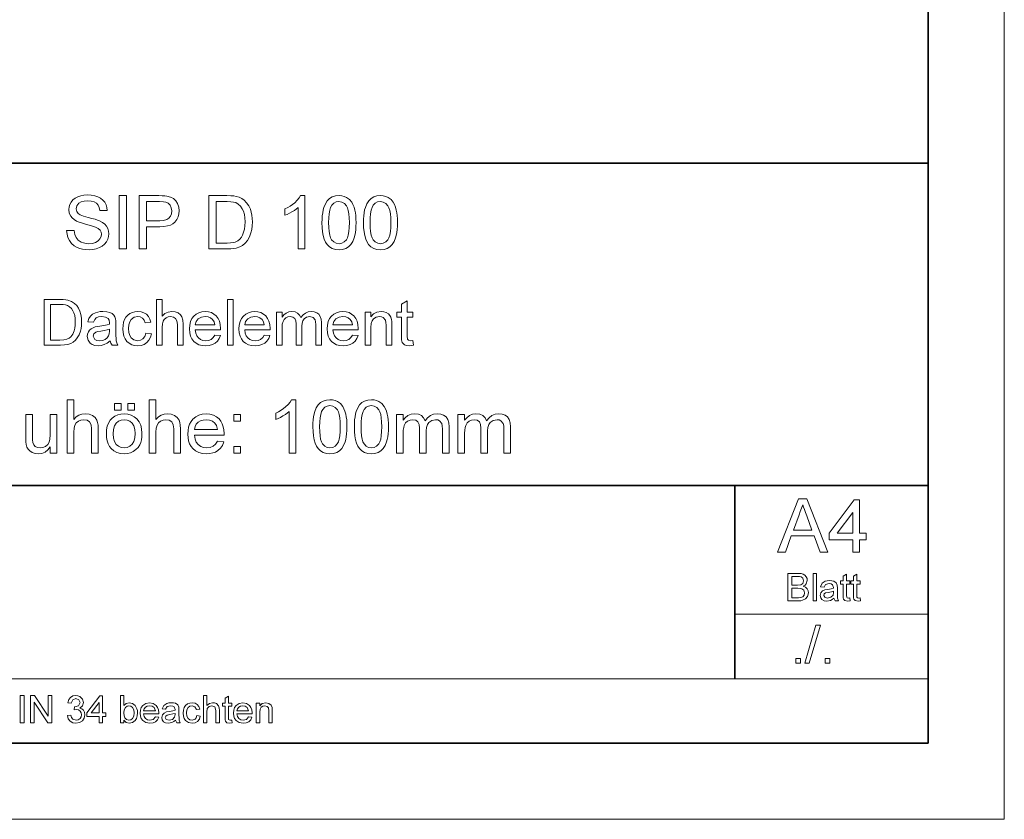
# Model space of a CAD drawing. Extents: x 0 to 297, y 0 to 210.
# Drawn here: x 232 to 297, y 0 to 52 of the extents above; entities that cross this region are included whole.
import ezdxf

# ---------------------------------------------------------------- set-up
doc = ezdxf.new("R2010")
doc.units = 0

msp = doc.modelspace()

# ---------------------------------------------------------------- linework, layer by layer
at = {"color": 115, "lineweight": 13}
for p, q in [((297, 0), (297, 210)), ((279.3, 13.46), (292, 13.46)), ((162.46, 9.23), (248.82, 9.23)), ((248.82, 9.23), (292, 9.23)), ((297, 0), (0, 0))]:
    msp.add_line(p, q, dxfattribs=at)
at = {"color": 5, "lineweight": 35}
for p, q in [((292, 5), (292, 205)), ((162.46, 43.07), (292, 43.07)), ((205.64, 21.92), (292, 21.92)), ((279.3, 9.23), (279.3, 21.92)), ((292, 5), (5, 5))]:
    msp.add_line(p, q, dxfattribs=at)
at = {"color": 7, "lineweight": 13}
for points in [[(235.42, 38.664), (235.906, 38.664), (235.955, 38.405), (236.043, 38.197), (236.18, 38.032), (236.376, 37.902), (236.532, 37.839), (236.702, 37.801), (236.884, 37.789), (237.119, 37.81), (237.326, 37.874), (237.493, 37.976), (237.611, 38.109), (237.682, 38.259), (237.705, 38.412), (237.682, 38.559), (237.615, 38.686), (237.496, 38.795), (237.318, 38.886), (237.195, 38.93), (237, 38.988), (236.734, 39.059), (236.46, 39.135), (236.242, 39.208), (236.08, 39.278), (235.922, 39.372), (235.793, 39.481), (235.693, 39.603), (235.598, 39.808), (235.566, 40.036), (235.583, 40.209), (235.632, 40.373), (235.715, 40.53), (235.83, 40.671), (235.975, 40.787), (236.151, 40.878), (236.35, 40.944), (236.562, 40.984), (236.788, 40.997), (237.036, 40.984), (237.263, 40.943), (237.469, 40.875), (237.651, 40.781), (237.802, 40.661), (237.923, 40.515), (238.012, 40.349), (238.069, 40.17), (238.094, 39.976), (237.608, 39.976), (237.568, 40.168), (237.492, 40.325), (237.38, 40.449), (237.23, 40.537), (237.039, 40.591), (236.807, 40.608), (236.568, 40.591), (236.377, 40.539), (236.233, 40.453), (236.097, 40.282), (236.052, 40.078), (236.084, 39.905), (236.18, 39.766), (236.308, 39.683), (236.527, 39.599), (236.835, 39.514), (237.081, 39.452), (237.287, 39.394), (237.453, 39.34), (237.58, 39.291), (237.771, 39.189), (237.925, 39.071), (238.042, 38.936), (238.125, 38.786), (238.175, 38.621), (238.191, 38.441), (238.173, 38.26), (238.12, 38.086), (238.032, 37.918), (237.91, 37.767), (237.758, 37.639), (237.575, 37.536), (237.368, 37.461), (237.145, 37.415), (236.904, 37.4), (236.678, 37.409), (236.47, 37.437), (236.282, 37.483), (236.113, 37.548), (235.915, 37.663), (235.748, 37.811), (235.612, 37.992), (235.51, 38.199), (235.446, 38.423)], [(238.872, 37.449), (238.872, 40.949), (239.358, 40.949), (239.358, 37.449)], [(240.184, 37.449), (240.184, 40.949), (241.481, 40.949), (241.692, 40.945), (241.866, 40.934), (242.005, 40.916), (242.237, 40.854), (242.429, 40.755), (242.584, 40.613), (242.705, 40.423), (242.783, 40.199), (242.809, 39.954), (242.792, 39.743), (242.74, 39.548), (242.654, 39.371), (242.534, 39.211), (242.406, 39.101), (242.243, 39.016), (242.044, 38.956), (241.81, 38.919), (241.54, 38.907), (240.67, 38.907), (240.67, 37.449)], [(244.754, 37.449), (244.754, 40.949), (245.948, 40.949), (246.197, 40.943), (246.403, 40.926), (246.566, 40.899), (246.755, 40.84), (246.925, 40.756), (247.075, 40.648), (247.243, 40.477), (247.38, 40.278), (247.486, 40.05), (247.545, 39.861), (247.588, 39.66), (247.613, 39.445), (247.622, 39.218), (247.611, 38.962), (247.581, 38.726), (247.529, 38.511), (247.462, 38.317), (247.383, 38.147), (247.293, 38.001), (247.142, 37.821), (246.977, 37.684), (246.787, 37.582), (246.562, 37.508), (246.393, 37.475), (246.207, 37.455), (246.005, 37.449)], [(251.073, 37.449), (250.636, 37.449), (250.636, 40.176), (250.519, 40.078), (250.381, 39.98), (250.221, 39.881), (250.056, 39.791), (249.903, 39.717), (249.761, 39.66), (249.761, 40.074), (249.938, 40.162), (250.104, 40.26), (250.259, 40.367), (250.402, 40.483), (250.568, 40.641), (250.697, 40.797), (250.791, 40.949), (251.073, 40.949)], [(252.191, 39.173), (252.196, 39.41), (252.211, 39.63), (252.236, 39.83), (252.271, 40.013), (252.316, 40.177), (252.413, 40.414), (252.537, 40.607), (252.688, 40.757), (252.867, 40.863), (253.074, 40.927), (253.309, 40.949), (253.487, 40.936), (253.652, 40.899), (253.805, 40.836), (254.002, 40.699), (254.15, 40.512), (254.227, 40.36), (254.294, 40.187), (254.35, 39.995), (254.384, 39.829), (254.408, 39.637), (254.422, 39.418), (254.427, 39.173), (254.422, 38.937), (254.407, 38.719), (254.383, 38.52), (254.348, 38.338), (254.303, 38.174), (254.207, 37.937), (254.084, 37.743), (253.933, 37.593), (253.754, 37.486), (253.546, 37.421), (253.309, 37.4), (253.074, 37.421), (252.867, 37.484), (252.685, 37.589), (252.531, 37.736), (252.427, 37.903), (252.342, 38.099), (252.276, 38.324), (252.229, 38.578), (252.201, 38.861)], [(254.913, 39.173), (254.918, 39.41), (254.933, 39.63), (254.958, 39.83), (254.993, 40.013), (255.039, 40.177), (255.136, 40.414), (255.26, 40.607), (255.41, 40.757), (255.589, 40.863), (255.796, 40.927), (256.031, 40.949), (256.209, 40.936), (256.375, 40.899), (256.528, 40.836), (256.724, 40.699), (256.872, 40.512), (256.949, 40.36), (257.016, 40.187), (257.072, 39.995), (257.106, 39.829), (257.13, 39.637), (257.145, 39.418), (257.149, 39.173), (257.144, 38.937), (257.13, 38.719), (257.105, 38.52), (257.07, 38.338), (257.026, 38.174), (256.929, 37.937), (256.806, 37.743), (256.655, 37.593), (256.476, 37.486), (256.268, 37.421), (256.031, 37.4), (255.797, 37.421), (255.589, 37.484), (255.407, 37.589), (255.253, 37.736), (255.149, 37.903), (255.064, 38.099), (254.998, 38.324), (254.951, 38.578), (254.923, 38.861)], [(240.67, 39.296), (241.535, 39.296), (241.793, 39.315), (241.995, 39.371), (242.143, 39.465), (242.243, 39.593), (242.303, 39.751), (242.323, 39.94), (242.297, 40.146), (242.217, 40.32), (242.094, 40.451), (241.938, 40.529), (241.779, 40.552), (241.525, 40.56), (240.67, 40.56)], [(245.24, 37.838), (245.965, 37.838), (246.173, 37.845), (246.349, 37.867), (246.493, 37.903), (246.664, 37.982), (246.798, 38.088), (246.896, 38.212), (246.979, 38.363), (247.046, 38.539), (247.096, 38.741), (247.126, 38.97), (247.136, 39.225), (247.125, 39.489), (247.092, 39.72), (247.037, 39.918), (246.96, 40.085), (246.835, 40.263), (246.694, 40.397), (246.535, 40.487), (246.39, 40.527), (246.197, 40.552), (245.954, 40.56), (245.24, 40.56)], [(252.629, 39.174), (252.636, 38.855), (252.66, 38.583), (252.699, 38.359), (252.754, 38.182), (252.825, 38.053), (252.966, 37.906), (253.127, 37.818), (253.309, 37.789), (253.491, 37.818), (253.652, 37.907), (253.793, 38.054), (253.864, 38.184), (253.919, 38.361), (253.958, 38.585), (253.982, 38.856), (253.99, 39.174), (253.982, 39.486), (253.959, 39.753), (253.921, 39.975), (253.868, 40.152), (253.799, 40.285), (253.66, 40.438), (253.495, 40.529), (253.305, 40.56), (253.124, 40.533), (252.967, 40.452), (252.832, 40.317), (252.759, 40.173), (252.702, 39.986), (252.661, 39.757), (252.637, 39.487)], [(255.351, 39.174), (255.359, 38.855), (255.382, 38.583), (255.421, 38.359), (255.476, 38.182), (255.547, 38.053), (255.688, 37.906), (255.85, 37.818), (256.031, 37.789), (256.213, 37.818), (256.375, 37.907), (256.516, 38.054), (256.586, 38.184), (256.641, 38.361), (256.68, 38.585), (256.704, 38.856), (256.712, 39.174), (256.704, 39.486), (256.681, 39.753), (256.643, 39.975), (256.59, 40.152), (256.522, 40.285), (256.382, 40.438), (256.217, 40.529), (256.027, 40.56), (255.846, 40.533), (255.689, 40.452), (255.554, 40.317), (255.481, 40.173), (255.424, 39.986), (255.383, 39.757), (255.359, 39.487)], [(233.947, 31.131), (233.947, 34.131), (234.971, 34.131), (235.184, 34.126), (235.361, 34.112), (235.501, 34.088), (235.738, 34.005), (235.937, 33.873), (236.081, 33.727), (236.198, 33.556), (236.289, 33.361), (236.354, 33.143), (236.393, 32.905), (236.405, 32.647), (236.397, 32.428), (236.37, 32.226), (236.326, 32.042), (236.236, 31.8), (236.124, 31.605), (235.994, 31.45), (235.853, 31.333), (235.69, 31.245), (235.498, 31.182), (235.274, 31.144), (235.02, 31.131)], [(234.364, 31.465), (234.986, 31.465), (235.243, 31.479), (235.438, 31.521), (235.585, 31.589), (235.699, 31.679), (235.821, 31.848), (235.912, 32.065), (235.955, 32.239), (235.98, 32.435), (235.989, 32.654), (235.979, 32.88), (235.951, 33.078), (235.904, 33.248), (235.839, 33.391), (235.732, 33.543), (235.61, 33.658), (235.474, 33.735), (235.35, 33.77), (235.184, 33.791), (234.976, 33.798), (234.364, 33.798)], [(241.322, 31.131), (241.322, 34.131), (241.697, 34.131), (241.697, 33.026), (241.88, 33.2), (242.093, 33.305), (242.335, 33.34), (242.557, 33.316), (242.747, 33.245), (242.897, 33.133), (242.997, 32.984), (243.053, 32.779), (243.072, 32.5), (243.072, 31.131), (242.697, 31.131), (242.697, 32.487), (242.668, 32.722), (242.581, 32.882), (242.441, 32.975), (242.253, 33.006), (242.1, 32.985), (241.955, 32.923), (241.836, 32.824), (241.756, 32.696), (241.712, 32.526), (241.697, 32.301), (241.697, 31.131)], [(245.989, 31.131), (245.989, 34.131), (246.364, 34.131), (246.364, 31.131)], [(258.155, 31.445), (258.197, 31.121), (258.05, 31.098), (257.919, 31.09), (257.74, 31.105), (257.607, 31.152), (257.451, 31.315), (257.417, 31.472), (257.405, 31.741), (257.405, 32.965), (257.114, 32.965), (257.114, 33.298), (257.405, 33.298), (257.405, 33.833), (257.78, 34.052), (257.78, 33.298), (258.155, 33.298), (258.155, 32.965), (257.78, 32.965), (257.78, 31.718), (257.8, 31.519), (257.864, 31.449), (257.992, 31.423)], [(238.28, 31.423), (238.076, 31.267), (237.887, 31.165), (237.698, 31.108), (237.495, 31.09), (237.283, 31.109), (237.107, 31.167), (236.966, 31.263), (236.827, 31.461), (236.78, 31.707), (236.798, 31.858), (236.85, 31.996), (236.931, 32.114), (237.034, 32.206), (237.154, 32.275), (237.289, 32.326), (237.42, 32.354), (237.604, 32.381), (237.865, 32.418), (238.076, 32.46), (238.237, 32.506), (238.239, 32.595), (238.214, 32.774), (238.139, 32.89), (237.972, 32.977), (237.739, 33.006), (237.523, 32.986), (237.372, 32.924), (237.269, 32.809), (237.197, 32.631), (236.822, 32.673), (236.888, 32.881), (236.985, 33.045), (237.123, 33.17), (237.312, 33.263), (237.463, 33.306), (237.628, 33.331), (237.809, 33.34), (238.063, 33.323), (238.264, 33.273), (238.416, 33.199), (238.522, 33.107), (238.592, 32.994), (238.637, 32.854), (238.651, 32.724), (238.655, 32.526), (238.655, 32.06), (238.658, 31.773), (238.667, 31.56), (238.681, 31.422), (238.718, 31.274), (238.78, 31.131), (238.405, 31.131), (238.326, 31.267)], [(240.614, 31.923), (240.989, 31.881), (240.929, 31.651), (240.829, 31.457), (240.688, 31.299), (240.514, 31.183), (240.316, 31.113), (240.093, 31.09), (239.883, 31.108), (239.694, 31.162), (239.527, 31.252), (239.382, 31.378), (239.265, 31.538), (239.181, 31.73), (239.131, 31.953), (239.114, 32.207), (239.127, 32.429), (239.165, 32.632), (239.229, 32.816), (239.319, 32.976), (239.436, 33.107), (239.579, 33.209), (239.741, 33.281), (239.911, 33.325), (240.091, 33.34), (240.31, 33.319), (240.5, 33.257), (240.663, 33.155), (240.793, 33.015), (240.888, 32.84), (240.947, 32.631), (240.572, 32.59), (240.504, 32.771), (240.397, 32.902), (240.258, 32.98), (240.094, 33.006), (239.85, 32.959), (239.657, 32.816), (239.563, 32.665), (239.507, 32.465), (239.489, 32.216), (239.507, 31.964), (239.562, 31.763), (239.653, 31.612), (239.841, 31.47), (240.081, 31.423), (240.275, 31.454), (240.434, 31.546), (240.55, 31.701)], [(245.151, 31.798), (245.519, 31.756), (245.44, 31.561), (245.327, 31.397), (245.179, 31.264), (244.998, 31.167), (244.786, 31.109), (244.544, 31.09), (244.314, 31.108), (244.109, 31.162), (243.929, 31.253), (243.774, 31.381), (243.649, 31.541), (243.56, 31.73), (243.507, 31.949), (243.489, 32.196), (243.507, 32.453), (243.561, 32.679), (243.651, 32.874), (243.777, 33.039), (243.931, 33.171), (244.107, 33.264), (244.305, 33.321), (244.523, 33.34), (244.735, 33.321), (244.927, 33.267), (245.098, 33.175), (245.249, 33.048), (245.372, 32.887), (245.46, 32.697), (245.513, 32.477), (245.53, 32.228), (245.529, 32.131), (243.864, 32.131), (243.897, 31.92), (243.968, 31.745), (244.076, 31.605), (244.213, 31.504), (244.372, 31.443), (244.551, 31.423), (244.748, 31.445), (244.913, 31.512), (245.048, 31.629)], [(243.864, 32.465), (245.155, 32.465), (245.105, 32.673), (245.007, 32.821), (244.87, 32.924), (244.708, 32.986), (244.521, 33.006), (244.273, 32.969), (244.068, 32.859), (243.925, 32.686)], [(248.401, 31.798), (248.769, 31.756), (248.69, 31.561), (248.577, 31.397), (248.429, 31.264), (248.248, 31.167), (248.036, 31.109), (247.794, 31.09), (247.564, 31.108), (247.359, 31.162), (247.179, 31.253), (247.024, 31.381), (246.899, 31.541), (246.81, 31.73), (246.757, 31.949), (246.739, 32.196), (246.757, 32.453), (246.811, 32.679), (246.901, 32.874), (247.027, 33.039), (247.181, 33.171), (247.357, 33.264), (247.555, 33.321), (247.773, 33.34), (247.985, 33.321), (248.177, 33.267), (248.348, 33.175), (248.499, 33.048), (248.622, 32.887), (248.71, 32.697), (248.763, 32.477), (248.78, 32.228), (248.779, 32.131), (247.114, 32.131), (247.147, 31.92), (247.218, 31.745), (247.326, 31.605), (247.463, 31.504), (247.622, 31.443), (247.801, 31.423), (247.998, 31.445), (248.163, 31.512), (248.298, 31.629)], [(247.114, 32.465), (248.405, 32.465), (248.355, 32.673), (248.257, 32.821), (248.12, 32.924), (247.958, 32.986), (247.771, 33.006), (247.523, 32.969), (247.318, 32.859), (247.175, 32.686)], [(249.197, 31.131), (249.197, 33.298), (249.572, 33.298), (249.572, 32.972), (249.688, 33.121), (249.836, 33.239), (250.012, 33.314), (250.21, 33.34), (250.423, 33.314), (250.594, 33.236), (250.722, 33.111), (250.805, 32.946), (250.945, 33.118), (251.104, 33.241), (251.282, 33.315), (251.48, 33.34), (251.681, 33.32), (251.847, 33.26), (251.981, 33.161), (252.078, 33.021), (252.136, 32.839), (252.155, 32.614), (252.155, 31.131), (251.78, 31.131), (251.78, 32.48), (251.772, 32.667), (251.745, 32.793), (251.615, 32.948), (251.394, 33.006), (251.185, 32.969), (251.015, 32.856), (250.931, 32.736), (250.881, 32.576), (250.864, 32.375), (250.864, 31.131), (250.489, 31.131), (250.489, 32.522), (250.466, 32.734), (250.399, 32.885), (250.281, 32.976), (250.107, 33.006), (249.958, 32.986), (249.821, 32.925), (249.708, 32.826), (249.631, 32.689), (249.587, 32.5), (249.572, 32.242), (249.572, 31.131)], [(254.193, 31.798), (254.56, 31.756), (254.482, 31.561), (254.368, 31.397), (254.22, 31.264), (254.039, 31.167), (253.828, 31.109), (253.586, 31.09), (253.356, 31.108), (253.15, 31.162), (252.97, 31.253), (252.815, 31.381), (252.691, 31.541), (252.602, 31.73), (252.548, 31.949), (252.53, 32.196), (252.548, 32.453), (252.602, 32.679), (252.692, 32.874), (252.818, 33.039), (252.973, 33.171), (253.149, 33.264), (253.346, 33.321), (253.565, 33.34), (253.777, 33.321), (253.968, 33.267), (254.14, 33.175), (254.291, 33.048), (254.414, 32.887), (254.502, 32.697), (254.555, 32.477), (254.572, 32.228), (254.57, 32.131), (252.905, 32.131), (252.939, 31.92), (253.009, 31.745), (253.117, 31.605), (253.255, 31.504), (253.413, 31.443), (253.593, 31.423), (253.79, 31.445), (253.955, 31.512), (254.089, 31.629)], [(252.905, 32.465), (254.197, 32.465), (254.147, 32.673), (254.049, 32.821), (253.912, 32.924), (253.75, 32.986), (253.563, 33.006), (253.315, 32.969), (253.109, 32.859), (252.966, 32.686)], [(255.03, 31.131), (255.03, 33.298), (255.405, 33.298), (255.405, 32.991), (255.581, 33.184), (255.802, 33.301), (256.068, 33.34), (256.249, 33.322), (256.415, 33.269), (256.553, 33.188), (256.651, 33.085), (256.718, 32.961), (256.761, 32.815), (256.776, 32.675), (256.78, 32.459), (256.78, 31.131), (256.405, 31.131), (256.405, 32.434), (256.395, 32.627), (256.364, 32.765), (256.216, 32.941), (256.1, 32.99), (255.966, 33.006), (255.753, 32.969), (255.572, 32.859), (255.479, 32.732), (255.424, 32.545), (255.405, 32.3), (255.405, 31.131)], [(238.239, 32.173), (238.088, 32.127), (237.894, 32.086), (237.657, 32.05), (237.469, 32.02), (237.346, 31.985), (237.205, 31.88), (237.155, 31.726), (237.263, 31.509), (237.396, 31.445), (237.579, 31.423), (237.773, 31.445), (237.945, 31.512), (238.083, 31.613), (238.18, 31.74), (238.223, 31.873), (238.237, 32.056)], [(235.456, 24.048), (235.456, 27.548), (235.894, 27.548), (235.894, 26.259), (236.051, 26.419), (236.227, 26.533), (236.423, 26.602), (236.638, 26.625), (236.896, 26.597), (237.119, 26.515), (237.293, 26.383), (237.41, 26.21), (237.459, 26.06), (237.488, 25.872), (237.498, 25.645), (237.498, 24.048), (237.06, 24.048), (237.06, 25.63), (237.027, 25.904), (236.925, 26.092), (236.762, 26.2), (236.542, 26.236), (236.363, 26.212), (236.195, 26.138), (236.055, 26.023), (235.963, 25.874), (235.911, 25.676), (235.894, 25.413), (235.894, 24.048)], [(238.567, 26.868), (238.567, 27.305), (239.005, 27.305), (239.005, 26.868)], [(239.442, 26.868), (239.442, 27.305), (239.88, 27.305), (239.88, 26.868)], [(240.852, 24.048), (240.852, 27.548), (241.29, 27.548), (241.29, 26.259), (241.447, 26.419), (241.623, 26.533), (241.819, 26.602), (242.034, 26.625), (242.292, 26.597), (242.514, 26.515), (242.689, 26.383), (242.806, 26.21), (242.855, 26.06), (242.884, 25.872), (242.894, 25.645), (242.894, 24.048), (242.456, 24.048), (242.456, 25.63), (242.422, 25.904), (242.321, 26.092), (242.158, 26.2), (241.938, 26.236), (241.759, 26.212), (241.591, 26.138), (241.451, 26.023), (241.359, 25.874), (241.307, 25.676), (241.29, 25.413), (241.29, 24.048)], [(250.477, 24.048), (250.04, 24.048), (250.04, 26.776), (249.923, 26.678), (249.785, 26.579), (249.625, 26.481), (249.46, 26.391), (249.307, 26.317), (249.165, 26.26), (249.165, 26.673), (249.342, 26.762), (249.508, 26.86), (249.663, 26.967), (249.806, 27.082), (249.972, 27.241), (250.101, 27.396), (250.195, 27.548), (250.477, 27.548)], [(251.595, 25.773), (251.6, 26.01), (251.615, 26.229), (251.64, 26.43), (251.675, 26.613), (251.72, 26.777), (251.818, 27.014), (251.941, 27.207), (252.092, 27.357), (252.271, 27.463), (252.478, 27.527), (252.713, 27.548), (252.891, 27.536), (253.056, 27.498), (253.21, 27.436), (253.406, 27.299), (253.554, 27.111), (253.631, 26.96), (253.698, 26.787), (253.754, 26.594), (253.788, 26.429), (253.812, 26.237), (253.826, 26.018), (253.831, 25.773), (253.826, 25.537), (253.811, 25.319), (253.787, 25.119), (253.752, 24.937), (253.707, 24.773), (253.611, 24.537), (253.488, 24.343), (253.337, 24.193), (253.158, 24.086), (252.95, 24.021), (252.713, 24), (252.479, 24.021), (252.271, 24.084), (252.089, 24.189), (251.935, 24.336), (251.831, 24.503), (251.746, 24.699), (251.68, 24.924), (251.633, 25.178), (251.605, 25.461)], [(252.033, 25.774), (252.041, 25.455), (252.064, 25.183), (252.103, 24.959), (252.158, 24.782), (252.229, 24.653), (252.37, 24.506), (252.531, 24.418), (252.713, 24.389), (252.895, 24.418), (253.056, 24.507), (253.197, 24.654), (253.268, 24.783), (253.323, 24.96), (253.362, 25.184), (253.386, 25.456), (253.394, 25.774), (253.386, 26.086), (253.363, 26.353), (253.325, 26.575), (253.272, 26.752), (253.204, 26.885), (253.064, 27.037), (252.899, 27.129), (252.709, 27.16), (252.528, 27.133), (252.371, 27.052), (252.236, 26.917), (252.163, 26.772), (252.106, 26.586), (252.065, 26.357), (252.041, 26.087)], [(254.317, 25.773), (254.322, 26.01), (254.337, 26.229), (254.363, 26.43), (254.398, 26.613), (254.443, 26.777), (254.54, 27.014), (254.664, 27.207), (254.815, 27.357), (254.993, 27.463), (255.2, 27.527), (255.435, 27.548), (255.613, 27.536), (255.779, 27.498), (255.932, 27.436), (256.128, 27.299), (256.276, 27.111), (256.353, 26.96), (256.42, 26.787), (256.476, 26.594), (256.51, 26.429), (256.534, 26.237), (256.549, 26.018), (256.553, 25.773), (256.549, 25.537), (256.534, 25.319), (256.509, 25.119), (256.474, 24.937), (256.43, 24.773), (256.333, 24.537), (256.21, 24.343), (256.059, 24.193), (255.88, 24.086), (255.672, 24.021), (255.435, 24), (255.201, 24.021), (254.993, 24.084), (254.812, 24.189), (254.657, 24.336), (254.553, 24.503), (254.468, 24.699), (254.402, 24.924), (254.355, 25.178), (254.327, 25.461)], [(254.755, 25.774), (254.763, 25.455), (254.786, 25.183), (254.826, 24.959), (254.881, 24.782), (254.951, 24.653), (255.092, 24.506), (255.254, 24.418), (255.435, 24.389), (255.617, 24.418), (255.779, 24.507), (255.92, 24.654), (255.99, 24.783), (256.045, 24.96), (256.085, 25.184), (256.108, 25.456), (256.116, 25.774), (256.108, 26.086), (256.086, 26.353), (256.048, 26.575), (255.994, 26.752), (255.926, 26.885), (255.786, 27.037), (255.621, 27.129), (255.431, 27.16), (255.25, 27.133), (255.093, 27.052), (254.958, 26.917), (254.885, 26.772), (254.828, 26.586), (254.787, 26.357), (254.763, 26.087)], [(234.338, 24.048), (234.338, 24.447), (234.183, 24.251), (234.003, 24.112), (233.797, 24.028), (233.566, 24), (233.358, 24.021), (233.164, 24.085), (233.001, 24.182), (232.886, 24.3), (232.809, 24.444), (232.759, 24.617), (232.74, 24.779), (232.734, 25.015), (232.734, 26.576), (233.172, 26.576), (233.172, 25.192), (233.178, 24.915), (233.197, 24.746), (233.259, 24.597), (233.365, 24.484), (233.508, 24.413), (233.681, 24.389), (233.864, 24.413), (234.036, 24.486), (234.177, 24.602), (234.269, 24.752), (234.321, 24.958), (234.338, 25.239), (234.338, 26.576), (234.776, 26.576), (234.776, 24.048)], [(238.033, 25.312), (238.048, 25.577), (238.094, 25.812), (238.171, 26.019), (238.279, 26.197), (238.417, 26.346), (238.586, 26.468), (238.774, 26.555), (238.978, 26.607), (239.201, 26.625), (239.446, 26.604), (239.667, 26.54), (239.866, 26.434), (240.04, 26.285), (240.183, 26.099), (240.285, 25.881), (240.346, 25.631), (240.366, 25.348), (240.357, 25.118), (240.33, 24.915), (240.285, 24.737), (240.222, 24.585), (240.111, 24.414), (239.971, 24.27), (239.802, 24.154), (239.613, 24.068), (239.412, 24.017), (239.201, 24), (238.952, 24.021), (238.728, 24.084), (238.529, 24.19), (238.355, 24.338), (238.239, 24.485), (238.149, 24.656), (238.084, 24.851), (238.046, 25.07)], [(245.319, 24.826), (245.748, 24.778), (245.656, 24.549), (245.524, 24.358), (245.351, 24.204), (245.196, 24.115), (245.021, 24.051), (244.826, 24.013), (244.611, 24), (244.342, 24.021), (244.103, 24.085), (243.893, 24.191), (243.712, 24.339), (243.593, 24.486), (243.5, 24.655), (243.433, 24.845), (243.393, 25.057), (243.38, 25.291), (243.393, 25.533), (243.434, 25.753), (243.501, 25.949), (243.595, 26.123), (243.716, 26.275), (243.896, 26.428), (244.101, 26.537), (244.332, 26.603), (244.587, 26.625), (244.834, 26.604), (245.057, 26.54), (245.257, 26.433), (245.433, 26.285), (245.552, 26.137), (245.644, 25.968), (245.709, 25.777), (245.749, 25.563), (245.762, 25.328), (245.76, 25.215), (243.817, 25.215), (243.856, 24.969), (243.938, 24.765), (244.065, 24.602), (244.225, 24.483), (244.41, 24.412), (244.619, 24.389), (244.849, 24.415), (245.042, 24.493), (245.198, 24.629)], [(246.394, 26.139), (246.394, 26.576), (246.831, 26.576), (246.831, 26.139)], [(257.088, 24.048), (257.088, 26.576), (257.526, 26.576), (257.526, 26.196), (257.66, 26.37), (257.833, 26.507), (258.039, 26.595), (258.27, 26.625), (258.519, 26.595), (258.718, 26.504), (258.867, 26.359), (258.964, 26.165), (259.127, 26.366), (259.312, 26.51), (259.521, 26.596), (259.752, 26.625), (259.986, 26.602), (260.18, 26.533), (260.336, 26.417), (260.449, 26.254), (260.517, 26.041), (260.54, 25.778), (260.54, 24.048), (260.102, 24.048), (260.102, 25.622), (260.092, 25.84), (260.06, 25.988), (259.909, 26.168), (259.79, 26.219), (259.652, 26.236), (259.408, 26.192), (259.209, 26.061), (259.111, 25.921), (259.052, 25.734), (259.033, 25.5), (259.033, 24.048), (258.595, 24.048), (258.595, 25.672), (258.569, 25.918), (258.491, 26.095), (258.353, 26.201), (258.149, 26.236), (257.976, 26.212), (257.816, 26.142), (257.684, 26.026), (257.594, 25.866), (257.556, 25.728), (257.533, 25.554), (257.526, 25.344), (257.526, 24.048)], [(261.123, 24.048), (261.123, 26.576), (261.56, 26.576), (261.56, 26.196), (261.695, 26.37), (261.868, 26.507), (262.073, 26.595), (262.305, 26.625), (262.554, 26.595), (262.753, 26.504), (262.902, 26.359), (262.999, 26.165), (263.162, 26.366), (263.347, 26.51), (263.555, 26.596), (263.787, 26.625), (264.02, 26.602), (264.215, 26.533), (264.37, 26.417), (264.484, 26.254), (264.552, 26.041), (264.574, 25.778), (264.574, 24.048), (264.137, 24.048), (264.137, 25.622), (264.126, 25.84), (264.095, 25.988), (263.944, 26.168), (263.825, 26.219), (263.686, 26.236), (263.442, 26.192), (263.244, 26.061), (263.146, 25.921), (263.087, 25.734), (263.067, 25.5), (263.067, 24.048), (262.63, 24.048), (262.63, 25.672), (262.604, 25.918), (262.525, 26.095), (262.388, 26.201), (262.184, 26.236), (262.011, 26.212), (261.851, 26.142), (261.719, 26.026), (261.629, 25.866), (261.591, 25.728), (261.568, 25.554), (261.56, 25.344), (261.56, 24.048)], [(238.47, 25.313), (238.493, 25.03), (238.562, 24.799), (238.678, 24.619), (238.828, 24.491), (239.003, 24.414), (239.201, 24.389), (239.397, 24.414), (239.571, 24.492), (239.721, 24.62), (239.836, 24.802), (239.905, 25.037), (239.928, 25.327), (239.905, 25.601), (239.836, 25.828), (239.72, 26.005), (239.569, 26.133), (239.396, 26.21), (239.201, 26.236), (239.003, 26.21), (238.828, 26.134), (238.678, 26.007), (238.562, 25.828), (238.493, 25.596)], [(243.817, 25.604), (245.324, 25.604), (245.266, 25.847), (245.151, 26.02), (244.991, 26.14), (244.802, 26.212), (244.585, 26.236), (244.386, 26.217), (244.209, 26.159), (244.055, 26.064), (243.933, 25.936), (243.854, 25.783)], [(246.394, 24.048), (246.394, 24.486), (246.831, 24.486), (246.831, 24.048)], [(282.106, 17.532), (283.494, 21.032), (284.03, 21.032), (285.419, 17.532), (284.904, 17.532), (284.513, 18.601), (283.012, 18.601), (282.62, 17.532)], [(287.051, 17.532), (287.051, 18.358), (285.495, 18.358), (285.495, 18.796), (287.148, 20.983), (287.488, 20.983), (287.488, 18.796), (287.926, 18.796), (287.926, 18.358), (287.488, 18.358), (287.488, 17.532)], [(283.155, 18.99), (284.368, 18.99), (284.023, 19.934), (283.945, 20.144), (283.876, 20.332), (283.815, 20.498), (283.762, 20.643), (283.684, 20.43), (283.604, 20.214), (283.524, 19.995)], [(287.051, 18.796), (287.051, 20.146), (286.031, 18.796)], [(282.788, 14.347), (282.788, 16.147), (283.465, 16.147), (283.651, 16.133), (283.797, 16.092), (283.908, 16.022), (283.992, 15.922), (284.045, 15.805), (284.063, 15.682), (283.997, 15.463), (283.913, 15.37), (283.796, 15.297), (283.942, 15.232), (284.05, 15.135), (284.116, 15.01), (284.138, 14.864), (284.085, 14.631), (283.954, 14.465), (283.758, 14.377), (283.627, 14.354), (283.47, 14.347)], [(283.038, 15.372), (283.415, 15.372), (283.636, 15.394), (283.768, 15.489), (283.813, 15.655), (283.771, 15.822), (283.652, 15.92), (283.547, 15.94), (283.387, 15.947), (283.038, 15.947)], [(284.438, 14.347), (284.438, 16.147), (284.663, 16.147), (284.663, 14.347)], [(285.813, 14.522), (285.69, 14.428), (285.577, 14.367), (285.342, 14.322), (285.159, 14.348), (285.024, 14.426), (284.941, 14.544), (284.913, 14.692), (284.955, 14.866), (285.065, 14.992), (285.218, 15.064), (285.407, 15.096), (285.631, 15.131), (285.787, 15.172), (285.788, 15.225), (285.728, 15.402), (285.628, 15.454), (285.488, 15.472), (285.268, 15.422), (285.163, 15.247), (284.938, 15.272), (285.036, 15.495), (285.232, 15.626), (285.371, 15.66), (285.53, 15.672), (285.682, 15.662), (285.803, 15.632), (285.958, 15.532), (286.027, 15.38), (286.038, 15.184), (286.038, 14.904), (286.042, 14.662), (286.053, 14.521), (286.113, 14.347), (285.888, 14.347)], [(286.863, 14.535), (286.888, 14.341), (286.721, 14.322), (286.534, 14.359), (286.44, 14.457), (286.42, 14.551), (286.413, 14.712), (286.413, 15.447), (286.238, 15.447), (286.238, 15.647), (286.413, 15.647), (286.413, 15.968), (286.638, 16.1), (286.638, 15.647), (286.863, 15.647), (286.863, 15.447), (286.638, 15.447), (286.638, 14.699), (286.65, 14.58), (286.688, 14.537), (286.765, 14.522)], [(287.538, 14.535), (287.563, 14.341), (287.396, 14.322), (287.209, 14.359), (287.115, 14.457), (287.095, 14.551), (287.088, 14.712), (287.088, 15.447), (286.913, 15.447), (286.913, 15.647), (287.088, 15.647), (287.088, 15.968), (287.313, 16.1), (287.313, 15.647), (287.538, 15.647), (287.538, 15.447), (287.313, 15.447), (287.313, 14.699), (287.325, 14.58), (287.363, 14.537), (287.44, 14.522)], [(283.038, 14.547), (283.474, 14.547), (283.631, 14.555), (283.765, 14.605), (283.853, 14.706), (283.888, 14.859), (283.837, 15.036), (283.697, 15.141), (283.589, 15.164), (283.442, 15.172), (283.038, 15.172)], [(285.788, 14.972), (285.643, 14.932), (285.439, 14.898), (285.252, 14.859), (285.168, 14.796), (285.138, 14.703), (285.203, 14.574), (285.392, 14.522), (285.611, 14.575), (285.752, 14.712), (285.787, 14.902)], [(283.903, 10.255), (284.632, 12.755), (284.919, 12.755), (284.19, 10.255)], [(283.312, 10.255), (283.312, 10.568), (283.625, 10.568), (283.625, 10.255)], [(285.232, 10.255), (285.232, 10.568), (285.544, 10.568), (285.544, 10.255)], [(232.375, 6.33), (232.375, 8.13), (232.625, 8.13), (232.625, 6.33)], [(233.05, 6.33), (233.05, 8.13), (233.315, 8.13), (234.2, 6.771), (234.2, 8.13), (234.45, 8.13), (234.45, 6.33), (234.185, 6.33), (233.3, 7.69), (233.3, 6.33)], [(235.475, 6.805), (235.7, 6.83), (235.748, 6.682), (235.819, 6.582), (236.041, 6.505), (236.188, 6.531), (236.302, 6.609), (236.376, 6.726), (236.4, 6.867), (236.376, 7.001), (236.304, 7.109), (236.194, 7.181), (236.059, 7.205), (235.908, 7.18), (235.932, 7.38), (235.966, 7.378), (236.197, 7.448), (236.3, 7.664), (236.224, 7.855), (236.027, 7.93), (235.827, 7.855), (235.725, 7.63), (235.5, 7.655), (235.564, 7.856), (235.677, 8.006), (235.831, 8.099), (236.02, 8.13), (236.155, 8.115), (236.28, 8.068), (236.462, 7.897), (236.525, 7.667), (236.463, 7.458), (236.279, 7.307), (236.421, 7.251), (236.531, 7.155), (236.602, 7.025), (236.625, 6.866), (236.583, 6.649), (236.457, 6.468), (236.267, 6.346), (236.033, 6.305), (235.822, 6.34), (235.649, 6.445), (235.529, 6.604)], [(237.55, 6.33), (237.55, 6.755), (236.75, 6.755), (236.75, 6.98), (237.6, 8.105), (237.775, 8.105), (237.775, 6.98), (238, 6.98), (238, 6.755), (237.775, 6.755), (237.775, 6.33)], [(239.175, 6.33), (238.95, 6.33), (238.95, 8.13), (239.175, 8.13), (239.175, 7.462), (239.333, 7.607), (239.529, 7.655), (239.754, 7.607), (239.929, 7.472), (240.036, 7.263), (240.065, 7.136), (240.075, 7), (240.057, 6.795), (240.003, 6.624), (239.914, 6.487), (239.737, 6.351), (239.527, 6.305), (239.327, 6.358), (239.175, 6.517)], [(244.4, 6.33), (244.4, 8.13), (244.625, 8.13), (244.625, 7.467), (244.796, 7.608), (245.008, 7.655), (245.141, 7.641), (245.255, 7.599), (245.405, 7.442), (245.439, 7.319), (245.45, 7.151), (245.45, 6.33), (245.225, 6.33), (245.225, 7.144), (245.155, 7.381), (244.959, 7.455), (244.78, 7.405), (244.661, 7.269), (244.625, 7.032), (244.625, 6.33)], [(246.275, 6.519), (246.3, 6.325), (246.133, 6.305), (245.946, 6.343), (245.852, 6.441), (245.832, 6.535), (245.825, 6.696), (245.825, 7.43), (245.65, 7.43), (245.65, 7.63), (245.825, 7.63), (245.825, 7.951), (246.05, 8.083), (246.05, 7.63), (246.275, 7.63), (246.275, 7.43), (246.05, 7.43), (246.05, 6.682), (246.062, 6.563), (246.1, 6.521), (246.177, 6.505)], [(237.55, 6.98), (237.55, 7.675), (237.025, 6.98)], [(239.175, 6.99), (239.19, 6.798), (239.236, 6.667), (239.354, 6.546), (239.508, 6.505), (239.637, 6.535), (239.748, 6.625), (239.825, 6.774), (239.85, 6.982), (239.826, 7.192), (239.753, 7.34), (239.645, 7.426), (239.517, 7.455), (239.387, 7.426), (239.277, 7.336), (239.2, 7.19)], [(241.247, 6.73), (241.468, 6.705), (241.389, 6.536), (241.264, 6.41), (241.094, 6.332), (240.883, 6.305), (240.622, 6.349), (240.421, 6.48), (240.326, 6.612), (240.269, 6.775), (240.25, 6.969), (240.269, 7.17), (240.327, 7.339), (240.423, 7.475), (240.621, 7.61), (240.871, 7.655), (241.113, 7.612), (241.306, 7.48), (241.4, 7.348), (241.456, 7.184), (241.475, 6.988), (241.474, 6.93), (240.475, 6.93), (240.513, 6.749), (240.602, 6.615), (240.731, 6.533), (240.887, 6.505), (241.105, 6.559)], [(240.475, 7.13), (241.25, 7.13), (241.161, 7.344), (241.032, 7.428), (240.87, 7.455), (240.721, 7.433), (240.597, 7.367), (240.511, 7.264)], [(242.575, 6.505), (242.452, 6.412), (242.339, 6.351), (242.104, 6.305), (241.921, 6.331), (241.786, 6.409), (241.703, 6.528), (241.675, 6.676), (241.717, 6.849), (241.827, 6.975), (241.98, 7.047), (242.169, 7.08), (242.393, 7.115), (242.549, 7.155), (242.55, 7.209), (242.49, 7.386), (242.39, 7.438), (242.25, 7.455), (242.03, 7.406), (241.925, 7.23), (241.7, 7.255), (241.798, 7.479), (241.994, 7.609), (242.133, 7.644), (242.292, 7.655), (242.444, 7.645), (242.565, 7.616), (242.72, 7.516), (242.789, 7.364), (242.8, 7.167), (242.8, 6.888), (242.804, 6.646), (242.815, 6.505), (242.875, 6.33), (242.65, 6.33)], [(243.975, 6.805), (244.2, 6.78), (244.137, 6.582), (244.02, 6.431), (243.858, 6.337), (243.663, 6.305), (243.423, 6.349), (243.236, 6.479), (243.147, 6.611), (243.093, 6.777), (243.075, 6.976), (243.092, 7.172), (243.144, 7.342), (243.231, 7.479), (243.354, 7.577), (243.502, 7.636), (243.661, 7.655), (243.852, 7.628), (244.004, 7.545), (244.114, 7.411), (244.175, 7.23), (243.95, 7.205), (243.845, 7.393), (243.663, 7.455), (243.517, 7.427), (243.401, 7.342), (243.325, 7.195), (243.3, 6.982), (243.325, 6.766), (243.398, 6.619), (243.512, 6.534), (243.655, 6.505), (243.867, 6.579), (243.937, 6.672)], [(247.372, 6.73), (247.593, 6.705), (247.514, 6.536), (247.389, 6.41), (247.219, 6.332), (247.008, 6.305), (246.747, 6.349), (246.546, 6.48), (246.451, 6.612), (246.394, 6.775), (246.375, 6.969), (246.394, 7.17), (246.452, 7.339), (246.548, 7.475), (246.746, 7.61), (246.996, 7.655), (247.238, 7.612), (247.431, 7.48), (247.525, 7.348), (247.581, 7.184), (247.6, 6.988), (247.599, 6.93), (246.6, 6.93), (246.638, 6.749), (246.727, 6.615), (246.856, 6.533), (247.013, 6.505), (247.23, 6.559)], [(246.6, 7.13), (247.375, 7.13), (247.286, 7.344), (247.157, 7.428), (246.995, 7.455), (246.846, 7.433), (246.722, 7.367), (246.636, 7.264)], [(247.875, 6.33), (247.875, 7.63), (248.1, 7.63), (248.1, 7.446), (248.268, 7.603), (248.498, 7.655), (248.706, 7.613), (248.847, 7.503), (248.913, 7.341), (248.925, 7.127), (248.925, 6.33), (248.7, 6.33), (248.7, 7.112), (248.675, 7.311), (248.586, 7.416), (248.436, 7.455), (248.309, 7.433), (248.2, 7.367), (248.125, 7.239), (248.1, 7.032), (248.1, 6.33)], [(242.55, 6.955), (242.404, 6.915), (242.201, 6.882), (242.014, 6.843), (241.93, 6.78), (241.9, 6.687), (241.965, 6.557), (242.154, 6.505), (242.373, 6.559), (242.514, 6.696), (242.549, 6.885)]]:
    msp.add_lwpolyline(points, close=True, dxfattribs=at)

doc.saveas('drawing.dxf')
